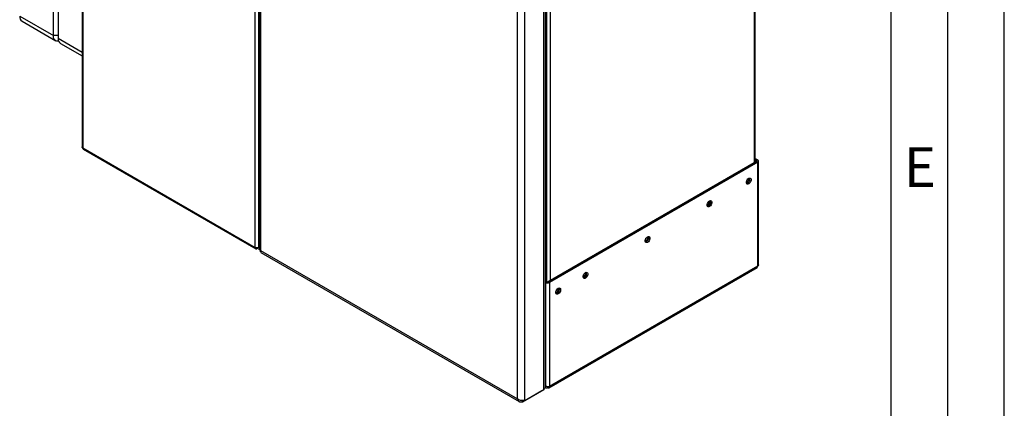
# Model space of a CAD drawing. Units: millimetres. Extents: x 0 to 420, y 0 to 297.
# Drawn here: x 333 to 420, y 52 to 87 of the extents above; entities that cross this region are included whole.
import ezdxf

# ---------------------------------------------------------------- set-up
doc = ezdxf.new("R2010")
doc.units = ezdxf.units.MM
doc.layers.add('61', color=7, linetype='Continuous')
doc.layers.add('62', color=7, linetype='Continuous')
doc.styles.add('SLDTEXTSTYLE0', font='TXT', dxfattribs={"width": 0.75})

msp = doc.modelspace()

# ---------------------------------------------------------------- linework, layer by layer
at = {"color": 7, "linetype": 'Continuous', "lineweight": 30}
for p, q in [((338.507, 140.115), (338.507, 75.316)), ((338.574, 140.014), (338.574, 75.23)), ((335.972, 85.158), (335.972, 132.435)), ((336.396, 132.19), (336.396, 84.913)), ((353.805, 66.437), (353.805, 131.221)), ((354.131, 66.429), (354.131, 131.229)), ((354.154, 131.021), (354.154, 66.286)), ((354.286, 130.764), (354.286, 66.176)), ((379.318, 53.906), (379.318, 118.787)), ((379.449, 54.191), (379.449, 118.868)), ((376.984, 53.072), (376.984, 117.661)), ((377.621, 52.926), (377.621, 117.807)), ((397.929, 73.941), (397.929, 110.563)), ((397.996, 73.98), (397.996, 110.602)), ((379.544, 100.069), (379.544, 63.434)), ((379.869, 100.137), (379.869, 63.516)), ((333.002, 86.872), (335.972, 85.158)), ((333.209, 86.414), (336.179, 84.7)), ((336.396, 85.158), (335.972, 85.158)), ((336.396, 84.913), (338.507, 83.694)), ((336.603, 84.455), (338.507, 83.356)), ((338.574, 75.23), (353.805, 66.437)), ((338.615, 75.128), (353.859, 66.328)), ((398.106, 74.043), (379.692, 63.414)), ((398.212, 73.982), (379.799, 63.352)), ((397.996, 74.294), (398.212, 74.17)), ((397.996, 74.172), (398.106, 74.108)), ((398.106, 74.108), (398.212, 74.17)), ((398.106, 74.108), (398.106, 74.043)), ((398.106, 74.043), (398.212, 73.982)), ((398.212, 64.78), (398.212, 73.982)), ((398.279, 64.902), (398.279, 74.076)), ((353.974, 66.339), (354.154, 66.443)), ((353.974, 66.339), (353.974, 66.395)), ((354.131, 66.429), (354.154, 66.443)), ((354.286, 66.176), (376.984, 53.072)), ((354.316, 66.006), (377.141, 52.83)), ((379.751, 54.045), (398.164, 64.674)), ((398.212, 64.78), (379.799, 54.15)), ((379.579, 63.414), (379.449, 63.488)), ((379.473, 63.352), (379.449, 63.366)), ((379.579, 63.414), (379.473, 63.352)), ((379.473, 63.352), (379.473, 54.208)), ((379.692, 63.414), (379.799, 63.352)), ((379.799, 63.352), (379.799, 54.15)), ((379.433, 54.095), (379.496, 54.059)), ((379.473, 54.208), (379.449, 54.249)), ((379.449, 54.194), (379.473, 54.208)), ((379.636, 54.142), (379.636, 54.056)), ((377.429, 52.815), (379.126, 53.795)), ((377.621, 52.926), (379.318, 53.906)), ((379.126, 53.795), (379.126, 53.795)), ((377.429, 52.815), (377.429, 52.911))]:
    msp.add_line(p, q, dxfattribs=at)
at = {"color": 7, "linetype": 'Continuous', "lineweight": 30, "flags": 128}
for points in [[(336.439, 84.659), (336.409, 84.655), (336.286, 84.66), (336.179, 84.7), (336.091, 84.773), (336.026, 84.876), (335.986, 85.006), (335.972, 85.158)], [(397.42, 72.545), (397.492, 72.572), (397.556, 72.566), (397.603, 72.528), (397.629, 72.463), (397.629, 72.378), (397.603, 72.284), (397.556, 72.191), (397.492, 72.112), (397.42, 72.055), (397.347, 72.028), (397.283, 72.034), (397.236, 72.071), (397.211, 72.137), (397.211, 72.222), (397.236, 72.316), (397.283, 72.409), (397.347, 72.488), (397.42, 72.545)], [(393.955, 70.545), (394.027, 70.572), (394.091, 70.566), (394.139, 70.528), (394.164, 70.463), (394.164, 70.378), (394.139, 70.283), (394.091, 70.191), (394.027, 70.111), (393.955, 70.055), (393.882, 70.028), (393.818, 70.033), (393.771, 70.071), (393.746, 70.137), (393.746, 70.222), (393.771, 70.316), (393.818, 70.409), (393.882, 70.488), (393.955, 70.545)], [(388.475, 67.381), (388.547, 67.408), (388.611, 67.403), (388.658, 67.365), (388.684, 67.299), (388.684, 67.214), (388.658, 67.12), (388.611, 67.027), (388.547, 66.948), (388.475, 66.891), (388.402, 66.864), (388.338, 66.87), (388.291, 66.908), (388.266, 66.973), (388.266, 67.058), (388.291, 67.153), (388.338, 67.245), (388.402, 67.324), (388.475, 67.381)], [(382.995, 64.218), (383.067, 64.245), (383.131, 64.239), (383.178, 64.201), (383.204, 64.136), (383.204, 64.051), (383.178, 63.956), (383.131, 63.864), (383.067, 63.784), (382.995, 63.728), (382.922, 63.701), (382.858, 63.706), (382.811, 63.744), (382.786, 63.809), (382.786, 63.895), (382.811, 63.989), (382.858, 64.082), (382.922, 64.161), (382.995, 64.218)], [(380.59, 62.83), (380.663, 62.857), (380.727, 62.851), (380.774, 62.813), (380.799, 62.748), (380.799, 62.663), (380.774, 62.568), (380.727, 62.476), (380.663, 62.396), (380.59, 62.34), (380.518, 62.313), (380.454, 62.318), (380.407, 62.356), (380.382, 62.422), (380.382, 62.507), (380.407, 62.601), (380.454, 62.694), (380.518, 62.773), (380.59, 62.83)]]:
    msp.add_lwpolyline(points, dxfattribs=at)
at = {"color": 7, "linetype": 'Continuous', "lineweight": 30}
for centre, radius, start, end in [((333.478, 86.812), 0.48, 172.74417, 235.94365), ((336.872, 84.852), 0.48, 172.74417, 235.94365), ((398.093, 74.076), 0.0349, 290.78342, 69.21658), ((398.176, 74.076), 0.1, 290.78342, 69.21658), ((396.913, 72.593), 0.55, 302.37985, 357.06855), ((397.134, 72.465), 0.388, 283.69253, 16.31285), ((393.448, 70.592), 0.55, 302.37985, 357.06855), ((393.67, 70.464), 0.388, 283.69253, 16.31285), ((387.968, 67.429), 0.55, 302.37985, 357.06855), ((388.19, 67.301), 0.388, 283.69253, 16.31285), ((398.099, 64.767), 0.113, 305.01333, 6.29885), ((382.488, 64.265), 0.55, 302.37985, 357.06855), ((382.709, 64.137), 0.388, 283.69253, 16.31285), ((379.636, 63.666), 0.354, 242.60967, 297.39033), ((379.636, 63.523), 0.123, 242.60967, 297.39033), ((380.084, 62.877), 0.55, 302.37985, 357.06855), ((380.305, 62.749), 0.388, 283.69253, 16.31285), ((379.699, 54.134), 0.1, 230.79671, 9.21404)]:
    msp.add_arc(centre, radius, start, end, dxfattribs=at)
for points in [[(338.574, 75.23), (338.555, 75.243), (338.516, 75.269), (338.51, 75.303), (338.507, 75.32)], [(354.131, 66.429), (354.107, 66.419), (354.059, 66.399), (353.968, 66.391), (353.877, 66.402), (353.829, 66.425), (353.805, 66.437)], [(353.805, 66.437), (353.808, 66.413), (353.814, 66.366), (353.854, 66.325), (353.909, 66.312), (353.953, 66.33), (353.974, 66.339)]]:
    msp.add_open_spline(points, degree=3, dxfattribs=at)
for points, knots in [([(338.619, 75.126), (338.619, 75.126), (338.602, 75.129), (338.581, 75.163), (338.576, 75.207), (338.574, 75.23)], [0, 0, 0, 0, 0.000102, 0.500051, 1, 1, 1, 1]), ([(354.286, 66.176), (354.254, 66.188), (354.189, 66.214), (354.15, 66.257), (354.158, 66.281), (354.159, 66.286)], [0, 0, 0, 0, 0.443372, 0.886802, 1, 1, 1, 1]), ([(354.319, 66.011), (354.307, 66.019), (354.278, 66.037), (354.271, 66.103), (354.282, 66.157), (354.286, 66.176)], [0, 0, 0, 0, 0.329763, 0.772424, 1, 1, 1, 1]), ([(398.276, 64.902), (398.276, 64.889), (398.276, 64.857), (398.25, 64.814), (398.222, 64.789), (398.212, 64.78)], [0, 0, 0, 0, 0.293635, 0.730899, 1, 1, 1, 1]), ([(379.445, 54.192), (379.443, 54.154), (379.439, 54.07), (379.382, 53.974), (379.332, 53.92), (379.318, 53.906)], [0, 0, 0, 0, 0.367334, 0.822604, 1, 1, 1, 1]), ([(379.437, 54.129), (379.439, 54.125), (379.443, 54.116), (379.452, 54.1), (379.464, 54.084), (379.479, 54.07), (379.492, 54.061), (379.504, 54.054), (379.518, 54.049), (379.532, 54.045), (379.547, 54.042), (379.563, 54.041), (379.579, 54.042), (379.593, 54.044), (379.609, 54.047), (379.622, 54.051), (379.632, 54.055), (379.636, 54.056)], [0, 0, 0, 0, 0.052053, 0.116711, 0.231233, 0.314317, 0.378798, 0.443909, 0.509958, 0.576668, 0.641149, 0.706259, 0.772309, 0.839018, 0.879055, 0.959531, 1, 1, 1, 1]), ([(379.799, 54.15), (379.779, 54.145), (379.739, 54.134), (379.662, 54.134), (379.583, 54.149), (379.517, 54.176), (379.485, 54.199), (379.473, 54.208)], [0, 0, 0, 0, 0.209052, 0.427821, 0.6465923, 0.8653635, 1, 1, 1, 1]), ([(377.621, 52.926), (377.58, 52.918), (377.499, 52.901), (377.343, 52.911), (377.185, 52.951), (377.063, 53.01), (377.004, 53.056), (376.984, 53.072)], [0, 0, 0, 0, 0.221505, 0.443039, 0.664574, 0.886107, 1, 1, 1, 1]), ([(376.984, 53.072), (376.997, 53.026), (377.024, 52.935), (377.11, 52.839), (377.223, 52.789), (377.336, 52.788), (377.406, 52.808), (377.429, 52.815)], [0, 0, 0, 0, 0.2215055, 0.4430395, 0.6645736, 0.8861075, 1, 1, 1, 1])]:
    msp.add_open_spline(points, degree=3, knots=knots, dxfattribs=at)
at = {"layer": '61'}
msp.add_line((420, 0), (420, 297), dxfattribs=at)
at = {"layer": '61', "color": 7, "linetype": 'Continuous', "lineweight": 30}
msp.add_line((415, 5), (415, 292), dxfattribs=at)
at = {"layer": '61', "color": 7, "linetype": 'Continuous'}
msp.add_line((410, 47.454), (410, 287), dxfattribs=at)

# ---------------------------------------------------------------- texts
at = {"layer": '62', "insert": (412.542, 75.29), "char_height": 3.5, "attachment_point": 2, "style": 'SLDTEXTSTYLE0'}
msp.add_mtext('E', dxfattribs=at)

doc.saveas('drawing.dxf')
